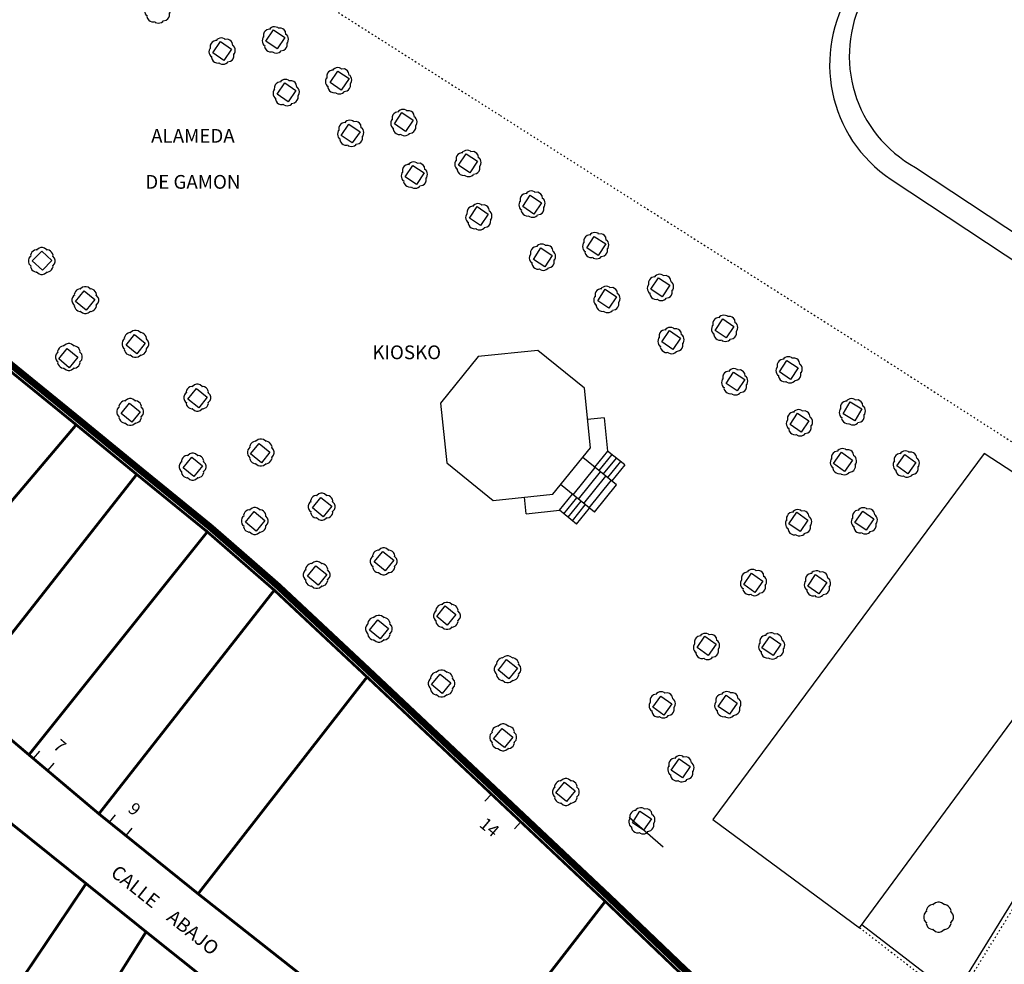
# Model space of a CAD drawing. Extents: x 589179 to 589809, y 4795685 to 4796482.
# Drawn here: x 589465 to 589537, y 4795813 to 4795882 of the extents above; entities that cross this region are included whole.
import ezdxf
from ezdxf.enums import TextEntityAlignment as Align

# ---------------------------------------------------------------- set-up
doc = ezdxf.new("R2010")
doc.units = 0
doc.header["$LTSCALE"] = 1.5
doc.header["$MEASUREMENT"] = 0
for name, pattern in [('CENTROX2', [4, 2.5, -0.5, 0.5, -0.5]), ('PUNTOS2', [0.125, 0, -0.125]), ('TRAZOLUIS1', [1, 0.5, -0.5])]:
    doc.linetypes.add(name, pattern=pattern)
for name, color, linetype in [('--LIMP', 7, 'TRAZOLUIS1'), ('-0-EDIF1', 7, 'CONTINUOUS'), ('-0-MANZANA', 7, 'CONTINUOUS'), ('-4-LIM', 7, 'CONTINUOUS'), ('-4-LIM500', 1, 'CENTROX2'), ('-TEXTO2-500', 7, 'CONTINUOUS'), ('-TEXTO3-500', 7, 'CONTINUOUS'), ('160101', 7, 'PUNTOS2'), ('160132', 8, 'CONTINUOUS'), ('167154', 7, 'CONTINUOUS'), ('168153', 8, 'CONTINUOUS'), ('2-ACERAS', 7, 'CONTINUOUS'), ('TEXTO2-500', 7, 'CONTINUOUS')]:
    doc.layers.add(name, color=color, linetype=linetype)
doc.styles.add('ROMANS8', font='ROMANS8')

# ---------------------------------------------------------------- blocks, each defined once
blk = doc.blocks.new('B201')
at = {"layer": '168153'}
blk.add_polyline3d([(-0.189, -0.399, 0), (-0.099, -0.469, 0), (-0.029, -0.489, 0), (0.031, -0.489, 0), (0.101, -0.469, 0), (0.181, -0.409, 0), (0.171, -0.399, 0), (0.211, -0.409, 0), (0.271, -0.389, 0), (0.321, -0.359, 0), (0.361, -0.319, 0), (0.391, -0.269, 0), (0.411, -0.209, 0), (0.401, -0.179, 0), (0.471, -0.099, 0), (0.491, -0.029, 0), (0.491, 0.031, 0), (0.471, 0.101, 0), (0.401, 0.181, 0), (0.411, 0.211, 0), (0.391, 0.271, 0), (0.361, 0.321, 0), (0.321, 0.361, 0), (0.271, 0.391, 0), (0.211, 0.411, 0), (0.171, 0.401, 0), (0.181, 0.411, 0), (0.101, 0.471, 0), (0.031, 0.491, 0), (-0.029, 0.491, 0), (-0.099, 0.471, 0), (-0.179, 0.411, 0), (-0.169, 0.401, 0), (-0.209, 0.411, 0), (-0.269, 0.391, 0), (-0.319, 0.361, 0), (-0.359, 0.321, 0), (-0.389, 0.271, 0), (-0.409, 0.211, 0), (-0.399, 0.171, 0), (-0.399, 0.181, 0), (-0.429, 0.161, 0), (-0.469, 0.101, 0), (-0.489, 0.031, 0), (-0.489, -0.029, 0), (-0.469, -0.099, 0), (-0.429, -0.159, 0), (-0.399, -0.179, 0), (-0.409, -0.209, 0), (-0.389, -0.269, 0), (-0.359, -0.319, 0), (-0.319, -0.359, 0), (-0.269, -0.389, 0), (-0.209, -0.409, 0), (-0.179, -0.399, 0)], dxfattribs=at)

msp = doc.modelspace()

# ---------------------------------------------------------------- linework, layer by layer
at = {"layer": '--LIMP', "const_width": 0.2, "flags": 128}
for points in [[(589463.291, 4795857.411), (589469.148, 4795852.647), (589455.693, 4795836.761), (589449.63, 4795841.425)], [(589469.148, 4795852.647), (589473.548, 4795849.04), (589460.796, 4795832.815), (589455.693, 4795836.761)], [(589478.684, 4795844.862), (589473.548, 4795849.04), (589460.796, 4795832.815), (589465.704, 4795828.646)], [(589465.704, 4795828.646), (589470.796, 4795824.353), (589483.554, 4795840.619), (589478.684, 4795844.862)], [(589470.796, 4795824.353), (589478.014, 4795818.537), (589490.301, 4795834.305), (589483.554, 4795840.619)], [(589478.014, 4795818.537), (589496.671, 4795803.84), (589507.627, 4795817.988), (589490.301, 4795834.305)], [(589456.883, 4795812.481), (589462.318, 4795808.069), (589469.864, 4795819.281), (589464.188, 4795823.84)], [(589462.318, 4795808.069), (589467.153, 4795804.519), (589474.228, 4795815.772), (589469.864, 4795819.281)], [(589496.671, 4795803.84), (589502.449, 4795799.545), (589513.149, 4795812.708), (589507.627, 4795817.988)], [(589467.153, 4795804.519), (589471.256, 4795800.782), (589478.76, 4795812.153), (589474.228, 4795815.772)]]:
    msp.add_lwpolyline(points, close=True, dxfattribs=at)
at = {"layer": '-0-EDIF1'}
for points in [[(589455.693, 4795836.761), (589469.148, 4795852.647)], [(589473.548, 4795849.04), (589460.796, 4795832.815)], [(589465.704, 4795828.646), (589478.684, 4795844.862)], [(589483.554, 4795840.619), (589470.796, 4795824.353)], [(589478.014, 4795818.537), (589490.301, 4795834.305)], [(589466.476, 4795828.91), (589466.025, 4795828.375)], [(589467.516, 4795828.034), (589467.065, 4795827.499)], [(589498.87, 4795825.274), (589499.35, 4795825.783)], [(589471.99, 4795824.29), (589471.551, 4795823.745)], [(589501.018, 4795823.251), (589501.498, 4795823.761)], [(589473.197, 4795823.317), (589472.758, 4795822.772)], [(589462.318, 4795808.069), (589469.864, 4795819.281)], [(589507.627, 4795817.988), (589496.671, 4795803.84)], [(589474.228, 4795815.772), (589467.153, 4795804.519)]]:
    msp.add_lwpolyline(points, dxfattribs=at)
at = {"layer": '-0-MANZANA'}
for points in [[(589513.149, 4795812.708), (589507.627, 4795817.988), (589490.301, 4795834.305), (589483.554, 4795840.619), (589478.684, 4795844.862), (589473.548, 4795849.04), (589469.148, 4795852.647), (589463.291, 4795857.411)], [(589515.44, 4795823.94), (589526.13, 4795816.07), (589546.25, 4795843.36), (589535.18, 4795850.56), (589515.44, 4795823.94)], [(589460.796, 4795832.815), (589465.704, 4795828.646), (589470.796, 4795824.353), (589478.014, 4795818.537), (589496.671, 4795803.84)], [(589464.188, 4795823.84), (589469.864, 4795819.281), (589474.228, 4795815.772), (589478.76, 4795812.153), (589478.76, 4795812.153), (589478.76, 4795812.153), (589483.527, 4795808.346), (589490.966, 4795802.715), (589495.605, 4795798.647), (589500.559, 4795795.174), (589500.559, 4795795.174), (589493.009, 4795783.601), (589488.257, 4795787.265), (589482.862, 4795791.599), (589483.22, 4795792.043), (589476.781, 4795797.128), (589476.427, 4795796.681), (589475.879, 4795797.116), (589475.879, 4795797.116), (589475.879, 4795797.116), (589471.256, 4795800.782), (589467.153, 4795804.519), (589462.318, 4795808.069)]]:
    msp.add_lwpolyline(points, dxfattribs=at)
at = {"layer": '-4-LIM'}
msp.add_lwpolyline([(589463.291, 4795857.411), (589469.148, 4795852.646), (589473.549, 4795849.039), (589478.684, 4795844.862), (589483.554, 4795840.619), (589490.302, 4795834.305), (589507.629, 4795817.987), (589513.149, 4795812.708)], dxfattribs=at)
at = {"layer": '-4-LIM500', "const_width": 0.5, "flags": 128}
msp.add_lwpolyline([(589364.287, 4795973.161), (589369.096, 4795966.863), (589381.319, 4795950.811), (589388.379, 4795941.877), (589382.817, 4795937.258), (589385.801, 4795934.013), (589390.366, 4795929.111), (589394.721, 4795924.437), (589398.233, 4795921.061), (589402.342, 4795917.069), (589407.133, 4795912.486), (589424.935, 4795893.142), (589438.056, 4795883.722), (589443.938, 4795877.704), (589451.173, 4795870.303), (589459.664, 4795861.616), (589463.559, 4795857.708), (589469.401, 4795852.956), (589473.801, 4795849.35), (589478.941, 4795845.168), (589483.823, 4795840.916), (589490.575, 4795834.596), (589507.904, 4795818.277), (589513.421, 4795813.001), (589516.616, 4795810.12), (589523.886, 4795804.909), (589536.649, 4795796.929), (589520.943, 4795771.047), (589517.314, 4795765.067), (589512.066, 4795767.184), (589501.705, 4795752.415), (589501.5, 4795752.559), (589497.76, 4795747.228), (589500.1, 4795744.064), (589504.401, 4795738.239), (589498.182, 4795734.31), (589496.59, 4795736.518), (589488.424, 4795729.56), (589484.685, 4795726.75), (589476.623, 4795720.094), (589466.945, 4795712.093), (589463.793, 4795716.561), (589459.797, 4795713.742), (589444.66, 4795702.824), (589442.523, 4795707.03), (589429.469, 4795732.72), (589425.773, 4795739.245), (589421.266, 4795744.173), (589418.211, 4795747.07), (589415.796, 4795750.524), (589409.89, 4795756.109), (589395.216, 4795771.752), (589390.628, 4795778.21), (589383.36, 4795774.785), (589382.929, 4795774.581), (589383.142, 4795774.019), (589372.876, 4795770.133), (589362.8, 4795792.644), (589335.363, 4795778.437), (589336.049, 4795776.974), (589340.845, 4795766.747), (589334.015, 4795762.514), (589325.633, 4795757.319), (589327.713, 4795753.502), (589327.099, 4795753.06), (589322.236, 4795749.562), (589319.118, 4795747.774), (589319.266, 4795747.495), (589316.896, 4795745.775), (589316.968, 4795745.621), (589316.209, 4795745.035), (589313.921, 4795743.269), (589306.441, 4795737.494), (589303.589, 4795742.778), (589302.068, 4795745.597), (589299.161, 4795744.196), (589299.161, 4795744.196), (589286.75, 4795734.625), (589287.407, 4795733.166), (589291.977, 4795723.04), (589286.269, 4795718.559), (589280.608, 4795723.879), (589279.319, 4795725.152), (589267.674, 4795710.992), (589268.246, 4795698.382), (589267.026, 4795693.649), (589242.841, 4795692.566), (589242.745, 4795697.389), (589242.857, 4795699.892, -0.114366), (589244.563, 4795705.688), (589249.176, 4795712.688), (589251.394, 4795716.686), (589246.275, 4795718.701), (589236.894, 4795722.873), (589236.801, 4795727.096), (589236.594, 4795736.483), (589236.568, 4795737.672), (589240.762, 4795748.678), (589245.34, 4795760.806), (589248.493, 4795767.623), (589251.573, 4795774.525), (589255.225, 4795780.633), (589268.941, 4795798.603), (589268.331, 4795799.343), (589278.702, 4795813.022), (589279.37, 4795812.516), (589288.897, 4795825.192), (589291.733, 4795830.508), (589310.732, 4795836.891), (589316.955, 4795823.952), (589320.885, 4795815.25), (589324.895, 4795807.175), (589330.362, 4795797.032), (589335.331, 4795787.92), (589336.636, 4795785.526), (589360.088, 4795797.763), (589353.319, 4795812.536), (589351.302, 4795816.934), (589349.2, 4795821.403), (589346.614, 4795827.801), (589343.854, 4795835.667), (589342.195, 4795843.845), (589341.157, 4795848.529), (589339.826, 4795854.616), (589339.575, 4795858.894), (589339.287, 4795864.417), (589340.654, 4795873.107), (589340.219, 4795879.655), (589340.941, 4795890.117), (589333.856, 4795889.608), (589333.956, 4795898.477), (589333.18, 4795914.751), (589328.22, 4795927.985), (589321.642, 4795940.262), (589332.548, 4795949.087)], format="xyb", close=True, dxfattribs=at)
at = {"layer": '160101'}
for points in [[(589469.52, 4795894.5), (589500, 4795875.13)], [(589469.52, 4795894.5), (589500, 4795875.13)], [(589500, 4795875.13), (589527.66, 4795857.55), (589550.19, 4795843.05), (589596.11, 4795813.535)], [(589500, 4795875.13), (589527.66, 4795857.55), (589550.19, 4795843.05), (589596.11, 4795813.535)], [(589526.13, 4795816.07), (589533.11, 4795810.69), (589549.58, 4795837.34), (589546.25, 4795843.36)]]:
    msp.add_lwpolyline(points, dxfattribs=at)
at = {"layer": '160132'}
msp.add_lwpolyline([(589526.3, 4795816.3), (589533.02, 4795811.13), (589549.23, 4795837.34), (589546.04, 4795843.08)], dxfattribs=at)
at = {"layer": '167154'}
for points in [[(589484.32, 4795880.82), (589483.76, 4795879.98), (589482.95, 4795880.54), (589483.5, 4795881.37), (589484.32, 4795880.82)], [(589480.45, 4795879.96), (589479.89, 4795879.14), (589479.08, 4795879.69), (589479.64, 4795880.52), (589480.45, 4795879.96)], [(589488.99, 4795877.82), (589488.43, 4795876.98), (589487.62, 4795877.54), (589488.17, 4795878.37), (589488.99, 4795877.82)], [(589485.13, 4795876.96), (589484.57, 4795876.14), (589483.76, 4795876.69), (589484.31, 4795877.52), (589485.13, 4795876.96)], [(589493.66, 4795874.81), (589493.1, 4795873.98), (589492.29, 4795874.53), (589492.83, 4795875.36), (589493.66, 4795874.81)], [(589489.79, 4795873.96), (589489.23, 4795873.14), (589488.42, 4795873.69), (589488.97, 4795874.52), (589489.79, 4795873.96)], [(589498.33, 4795871.81), (589497.77, 4795870.98), (589496.95, 4795871.53), (589497.51, 4795872.36), (589498.33, 4795871.81)], [(589494.45, 4795870.96), (589493.89, 4795870.13), (589493.08, 4795870.67), (589493.64, 4795871.51), (589494.45, 4795870.96)], [(589502.99, 4795868.8), (589502.43, 4795867.96), (589501.62, 4795868.52), (589502.17, 4795869.35), (589502.99, 4795868.8)], [(589499.12, 4795867.96), (589498.56, 4795867.13), (589497.75, 4795867.67), (589498.3, 4795868.51), (589499.12, 4795867.96)], [(589507.66, 4795865.8), (589507.1, 4795864.96), (589506.29, 4795865.52), (589506.83, 4795866.35), (589507.66, 4795865.8)], [(589466.69, 4795863.88), (589465.95, 4795864.57), (589466.64, 4795865.28), (589467.37, 4795864.6), (589466.69, 4795863.88)], [(589503.77, 4795864.96), (589503.22, 4795864.13), (589502.41, 4795864.67), (589502.95, 4795865.51), (589503.77, 4795864.96)], [(589512.33, 4795862.79), (589511.77, 4795861.96), (589510.95, 4795862.51), (589511.51, 4795863.34), (589512.33, 4795862.79)], [(589508.45, 4795861.94), (589507.89, 4795861.12), (589507.08, 4795861.67), (589507.63, 4795862.5), (589508.45, 4795861.94)], [(589470.5, 4795861.77), (589469.87, 4795860.98), (589469.1, 4795861.61), (589469.73, 4795862.39), (589470.5, 4795861.77)], [(589516.99, 4795859.79), (589516.43, 4795858.96), (589515.62, 4795859.51), (589516.17, 4795860.34), (589516.99, 4795859.79)], [(589473.55, 4795857.81), (589472.77, 4795858.44), (589473.39, 4795859.21), (589474.17, 4795858.58), (589473.55, 4795857.81)], [(589513.11, 4795858.94), (589512.55, 4795858.12), (589511.74, 4795858.67), (589512.29, 4795859.5), (589513.11, 4795858.94)], [(589468.64, 4795856.8), (589467.87, 4795857.44), (589468.49, 4795858.19), (589469.27, 4795857.57), (589468.64, 4795856.8)], [(589521.66, 4795856.78), (589521.1, 4795855.94), (589520.29, 4795856.5), (589520.83, 4795857.33), (589521.66, 4795856.78)], [(589517.77, 4795855.94), (589517.22, 4795855.11), (589516.41, 4795855.66), (589516.95, 4795856.48), (589517.77, 4795855.94)], [(589478.06, 4795853.88), (589477.27, 4795854.52), (589477.89, 4795855.28), (589478.68, 4795854.65), (589478.06, 4795853.88)], [(589473.19, 4795852.83), (589472.41, 4795853.46), (589473.02, 4795854.23), (589473.81, 4795853.6), (589473.19, 4795852.83)], [(589526.29, 4795853.81), (589525.77, 4795852.94), (589524.93, 4795853.44), (589525.43, 4795854.32), (589526.29, 4795853.81)], [(589522.44, 4795852.94), (589521.88, 4795852.11), (589521.07, 4795852.66), (589521.62, 4795853.48), (589522.44, 4795852.94)], [(589482.62, 4795849.89), (589481.83, 4795850.53), (589482.45, 4795851.29), (589483.24, 4795850.66), (589482.62, 4795849.89)], [(589477.7, 4795848.88), (589476.93, 4795849.52), (589477.55, 4795850.28), (589478.33, 4795849.65), (589477.7, 4795848.88)], [(589525.61, 4795850.08), (589525.04, 4795849.26), (589524.23, 4795849.82), (589524.8, 4795850.65), (589525.61, 4795850.08)], [(589530.22, 4795849.91), (589529.64, 4795849.09), (589528.83, 4795849.65), (589529.41, 4795850.48), (589530.22, 4795849.91)], [(589487.11, 4795845.96), (589486.33, 4795846.61), (589486.95, 4795847.37), (589487.73, 4795846.73), (589487.11, 4795845.96)], [(589482.24, 4795844.92), (589481.45, 4795845.57), (589482.08, 4795846.33), (589482.86, 4795845.69), (589482.24, 4795844.92)], [(589522.37, 4795845.71), (589521.8, 4795844.89), (589520.99, 4795845.44), (589521.56, 4795846.28), (589522.37, 4795845.71)], [(589527.17, 4795845.8), (589526.6, 4795844.98), (589525.79, 4795845.54), (589526.36, 4795846.37), (589527.17, 4795845.8)], [(589491.62, 4795842.03), (589490.83, 4795842.67), (589491.45, 4795843.42), (589492.24, 4795842.8), (589491.62, 4795842.03)], [(589486.75, 4795840.98), (589485.97, 4795841.63), (589486.58, 4795842.39), (589487.37, 4795841.76), (589486.75, 4795840.98)], [(589519.08, 4795841.28), (589518.51, 4795840.46), (589517.7, 4795841.02), (589518.27, 4795841.85), (589519.08, 4795841.28)], [(589523.74, 4795841.17), (589523.17, 4795840.36), (589522.36, 4795840.92), (589522.93, 4795841.75), (589523.74, 4795841.17)], [(589496.14, 4795838.08), (589495.37, 4795838.71), (589495.99, 4795839.48), (589496.77, 4795838.85), (589496.14, 4795838.08)], [(589491.25, 4795837.07), (589490.47, 4795837.71), (589491.08, 4795838.46), (589491.87, 4795837.84), (589491.25, 4795837.07)], [(589515.69, 4795836.69), (589515.12, 4795835.88), (589514.31, 4795836.44), (589514.88, 4795837.27), (589515.69, 4795836.69)], [(589520.41, 4795836.69), (589519.83, 4795835.87), (589519.02, 4795836.42), (589519.6, 4795837.26), (589520.41, 4795836.69)], [(589500, 4795835), (589500.45, 4795835.57), (589501.24, 4795834.94), (589500.62, 4795834.17), (589500, 4795834.67)], [(589495.77, 4795833.11), (589495, 4795833.75), (589495.62, 4795834.51), (589496.39, 4795833.88), (589495.77, 4795833.11)], [(589500, 4795834.67), (589499.83, 4795834.81), (589500, 4795835)], [(589512.47, 4795832.36), (589511.89, 4795831.54), (589511.08, 4795832.1), (589511.66, 4795832.92), (589512.47, 4795832.36)], [(589517.23, 4795832.41), (589516.66, 4795831.59), (589515.85, 4795832.15), (589516.42, 4795832.98), (589517.23, 4795832.41)], [(589500, 4795829.4), (589499.51, 4795829.81), (589500, 4795830.41)], [(589500, 4795830.41), (589500.13, 4795830.57), (589500.91, 4795829.94), (589500.29, 4795829.17), (589500, 4795829.4)], [(589513.81, 4795827.79), (589513.24, 4795826.96), (589512.43, 4795827.53), (589513, 4795828.36), (589513.81, 4795827.79)], [(589504.82, 4795825.25), (589504.04, 4795825.89), (589504.66, 4795826.65), (589505.44, 4795826.02), (589504.82, 4795825.25)], [(589510.98, 4795824), (589510.42, 4795823.17), (589509.6, 4795823.71), (589510.14, 4795824.55), (589510.98, 4795824)], [(589511.83, 4795821.94), (589509.37, 4795824.09)]]:
    msp.add_lwpolyline(points, dxfattribs=at)
at = {"layer": '2-ACERAS'}
for points in [[(589532.539, 4795895.016), (589525.572, 4795884.317, 0.411306), (589528.422, 4795870.485), (589596.11, 4795825.76)], [(589533.403, 4795894.453), (589526.436, 4795883.754, 0.410529), (589530.199, 4795871.368)], [(589533.403, 4795894.453), (589526.436, 4795883.754, 0.410529), (589530.199, 4795871.368)]]:
    msp.add_lwpolyline(points, format="xyb", dxfattribs=at)
for points in [[(589530.199, 4795871.368), (589596.11, 4795827.818)], [(589530.199, 4795871.368), (589596.11, 4795827.818)], [(589507.546, 4795853.16), (589506.342, 4795853.035)], [(589507.546, 4795853.16), (589507.798, 4795850.733)], [(589508.448, 4795848.28), (589505.989, 4795850.277)], [(589507.798, 4795850.733), (589506.855, 4795849.573)], [(589508.108, 4795850.481), (589507.166, 4795849.321)], [(589509.04, 4795849.725), (589507.798, 4795850.733)], [(589505.285, 4795847.557), (589506.896, 4795849.54)], [(589508.419, 4795850.229), (589507.477, 4795849.069)], [(589508.729, 4795849.977), (589507.787, 4795848.817)], [(589509.04, 4795849.725), (589508.098, 4795848.564)], [(589505.673, 4795847.242), (589507.284, 4795849.225)], [(589506.061, 4795846.927), (589507.672, 4795848.91)], [(589506.838, 4795846.296), (589504.378, 4795848.293)], [(589506.45, 4795846.612), (589508.06, 4795848.595)], [(589506.838, 4795846.296), (589508.448, 4795848.28)], [(589501.876, 4795846.178), (589501.751, 4795847.381)], [(589504.303, 4795846.429), (589505.245, 4795847.59)], [(589504.613, 4795846.177), (589505.556, 4795847.337)], [(589504.924, 4795845.925), (589505.866, 4795847.085)], [(589505.234, 4795845.673), (589506.177, 4795846.833)], [(589501.876, 4795846.178), (589504.303, 4795846.429)], [(589505.545, 4795845.421), (589504.303, 4795846.429)], [(589505.545, 4795845.421), (589506.487, 4795846.581)]]:
    msp.add_lwpolyline(points, dxfattribs=at)
msp.add_lwpolyline([(589502.726, 4795858.053), (589498.394, 4795857.603), (589495.648, 4795854.222), (589496.098, 4795849.891), (589499.479, 4795847.145), (589503.811, 4795847.595), (589506.556, 4795850.976), (589506.107, 4795855.308)], close=True, dxfattribs=at)

# ---------------------------------------------------------------- block references
at = {"layer": '168153', "yscale": 1.990000000223517, "zscale": 1.99}
for p, xscale, rotation in [((589475.07, 4795882.81), 1.989999999846406, 51.89999999512376), ((589483.63, 4795880.63), 1.989999999846406, 51.89999999512376), ((589479.76, 4795879.82), 1.989999999846406, 51.89999999512376), ((589488.23, 4795877.66), 1.989999999846406, 51.89999999512376), ((589484.42, 4795876.8), 1.989999999846406, 51.89999999512376), ((589492.98, 4795874.62), 1.989999999846406, 51.89999999512376), ((589489.11, 4795873.84), 1.989999999846406, 51.89999999512376), ((589497.64, 4795871.65), 1.989999999846406, 51.89999999512376), ((589493.74, 4795870.8), 1.989999999846406, 51.89999999512376), ((589502.3, 4795868.69), 1.989999999846406, 51.89999999512376), ((589498.43, 4795867.77), 1.989999999846406, 51.89999999512376), ((589506.93, 4795865.67), 1.989999999846406, 51.89999999512376), ((589503.06, 4795864.83), 1.989999999846406, 51.89999999512376), ((589511.64, 4795862.63), 1.989999999846406, 51.89999999512376), ((589507.75, 4795861.76), 1.989999999846406, 51.89999999512376), ((589516.31, 4795859.66), 1.989999999846406, 51.89999999512376), ((589512.41, 4795858.77), 1.989999999846406, 51.89999999512376), ((589521, 4795856.64), 1.989999999846406, 51.89999999512376), ((589517.04, 4795855.77), 1.989999999846406, 51.89999999512376), ((589525.6, 4795853.59), 1.989999999846406, 51.89999999512376), ((589521.75, 4795852.79), 1.989999999846406, 51.89999999512376), ((589524.95, 4795849.96), 1.990000000054787, 53.35000000306886), ((589529.52, 4795849.79), 1.990000000054787, 53.35000000306886), ((589521.69, 4795845.52), 1.990000000054787, 53.35000000306886), ((589526.47, 4795845.66), 1.990000000054787, 53.35000000306886), ((589518.41, 4795841.17), 1.990000000054787, 53.35000000306886), ((589523.06, 4795841.07), 1.990000000054787, 53.35000000306886), ((589514.99, 4795836.52), 1.990000000054787, 53.35000000306886), ((589519.73, 4795836.56), 1.990000000054787, 53.35000000306886), ((589511.77, 4795832.28), 1.990000000054787, 53.35000000306886), ((589516.54, 4795832.29), 1.990000000054787, 53.35000000306886), ((589513.13, 4795827.63), 1.990000000054787, 53.35000000306886), ((589510.29, 4795823.84), 1.989999999683299, 54.45999999407728)]:
    msp.add_blockref('B201', p, dxfattribs=dict(at, xscale=xscale, rotation=rotation))
at = {"layer": '168153'}
for p, xscale, yscale, zscale in [((589466.64, 4795864.56), 1.989999999990687, 1.990000000223517, 1.99), ((589469.81, 4795861.71), 1.989999999990687, 1.990000000223517, 1.99), ((589473.45, 4795858.53), 1.989999999990687, 1.990000000223517, 1.99), ((589468.61, 4795857.57), 1.989999999990687, 1.990000000223517, 1.99), ((589477.95, 4795854.62), 1.989999999990687, 1.990000000223517, 1.99), ((589473.07, 4795853.58), 1.989999999990687, 1.990000000223517, 1.99), ((589482.57, 4795850.63), 1.989999999990687, 1.990000000223517, 1.99), ((589477.61, 4795849.6), 1.989999999990687, 1.990000000223517, 1.99), ((589487, 4795846.69), 1.989999999990687, 1.990000000223517, 1.99), ((589482.13, 4795845.65), 1.989999999990687, 1.990000000223517, 1.99), ((589491.51, 4795842.71), 1.989999999990687, 1.990000000223517, 1.99), ((589486.63, 4795841.73), 1.989999999990687, 1.990000000223517, 1.99), ((589496.11, 4795838.75), 1.989999999990687, 1.990000000223517, 1.99), ((589491.16, 4795837.81), 1.989999999990687, 1.990000000223517, 1.99), ((589500.52, 4795834.87), 1.989999999990687, 1.990000000223517, 1.99), ((589495.72, 4795833.83), 1.989999999990687, 1.990000000223517, 1.99), ((589500.2, 4795829.91), 1.989999999990687, 1.990000000223517, 1.99), ((589504.76, 4795825.94), 1.989999999990687, 1.990000000223517, 1.99), ((589531.87, 4795816.84), 2.209999999962747, 2.209999999962747, 2.21)]:
    msp.add_blockref('B201', p, dxfattribs=dict(at, xscale=xscale, yscale=yscale, zscale=zscale))

# ---------------------------------------------------------------- texts
at = {"layer": '-TEXTO2-500', "style": 'ROMANS8'}
msp.add_text('CALLE    ABAJO', height=1, rotation=321.44252, dxfattribs=at).set_placement((589475.295, 4795816.959), align=Align.CENTER)
at = {"layer": '-TEXTO3-500', "style": 'ROMANS8'}
for s, p in [('7', (589467.669, 4795828.951)), ('9', (589473.097, 4795824.359)), ('14', (589498.919, 4795823.042))]:
    msp.add_text(s, height=0.9, rotation=319.8523, dxfattribs=at).set_placement(p, align=Align.CENTER)
at = {"layer": 'TEXTO2-500', "style": 'ROMANS8'}
for s, p in [('ALAMEDA', (589477.634, 4795873.161)), ('DE GAMON', (589477.634, 4795869.811))]:
    msp.add_text(s, height=1, dxfattribs=at).set_placement(p, align=Align.CENTER)
msp.add_text('KIOSKO', height=1, dxfattribs=at).set_placement((589490.686, 4795857.417))

doc.saveas('drawing.dxf')
